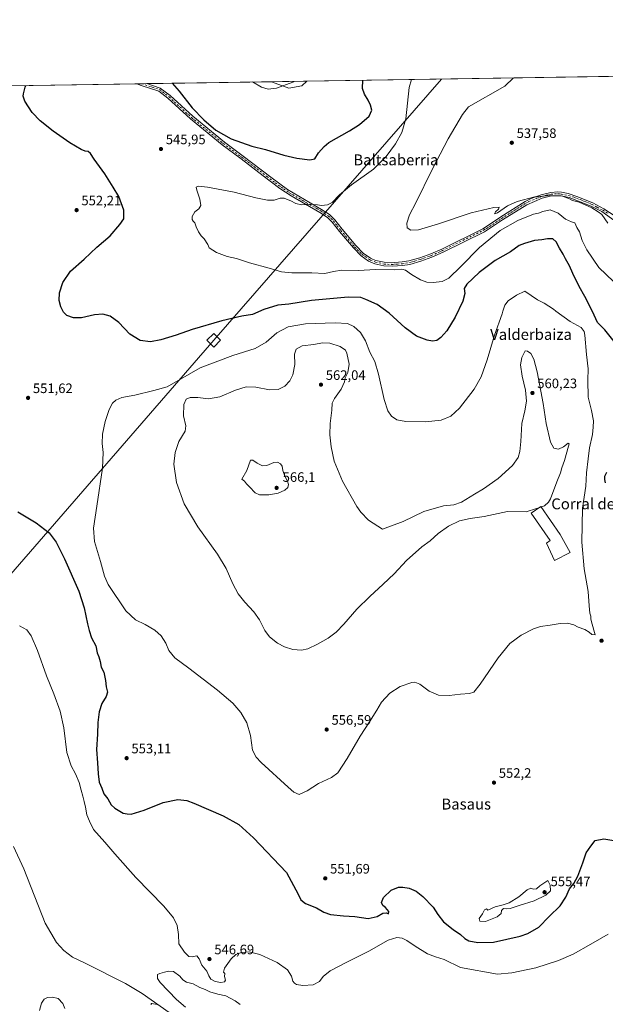
# Model space of a CAD drawing. Units: metres. Extents: x 607628 to 611097, y 4717701 to 4720068.
# Drawn here: x 607983 to 608411, y 4719347 to 4720068 of the extents above; entities that cross this region are included whole.
import ezdxf
from ezdxf.enums import TextEntityAlignment as Align

# ---------------------------------------------------------------- set-up
doc = ezdxf.new("R2010")
doc.units = ezdxf.units.M
doc.header["$MEASUREMENT"] = 0
doc.linetypes.add('DGN Style 4', pattern=[2.6384748266838614, 1.318413404963828, -0.6592067024819142, 0.001648016756204785, -0.6592067024819142])
for name, color, linetype, lineweight in [('Arbolado forestal CxS', 92, 'Continuous', 0), ('Camino Cxs', 7, 'Continuous', 0), ('Camino eje', 30, 'DGN Style 4', 13), ('Comarca CxS', 21, 'Continuous', 0), ('Comunidad Autónoma CxS', 142, 'Continuous', 0), ('Corriente natural lineal', 142, 'Continuous', 13), ('Cultivos herbáceos CxS', 92, 'Continuous', 0), ('Curva de nivel maestra', 30, 'Continuous', 30), ('Curva de nivel normal', 30, 'Continuous', 0), ('Edificación industrial Cxs', 135, 'Continuous', 13), ('Huerta CxS', 92, 'Continuous', 0), ('Municipio CxS', 4, 'Continuous', 0), ('Provincia CxS', 1, 'Continuous', 0), ('Punto de cota en terreno', 7, 'Continuous', 0), ('Rótulo de punto de cota en terreno', 7, 'Continuous', 0), ('Tendido', 6, 'Continuous', 0), ('Texto cartográfico', 7, 'Continuous', 0), ('Torre de tendido Cxs', 51, 'Continuous', 0)]:
    doc.layers.add(name, color=color, linetype=linetype, lineweight=lineweight)
doc.styles.add('Style-Arial', font='txt')

# ---------------------------------------------------------------- blocks, each defined once
blk = doc.blocks.new('*U11')
at = {"layer": 'Cultivos herbáceos CxS', "color": 92, "linetype": 'Continuous', "lineweight": 0}
blk.add_polyline3d([(607642.6778999995, 4719059.501900001, 563.7268999999942), (607627.8799999999, 4720013.83, 564.1542000000045), (608167.3176999995, 4720022.339500001, 557.6404999999941), (608179.9452999998, 4720017.6227, 555.0865999999951), (608189.4272999996, 4720019.237299999, 554.4033000000054), (608193.0576999999, 4720022.7456, 554.2645000000048), (609418.7358999997, 4720042.080499999, 563.0488999999943)], dxfattribs=at)
blk = doc.blocks.new('5PATER')
at = {"layer": 'Huerta CxS', "linetype": 'Continuous', "lineweight": 0}
h = blk.add_hatch(color=51, dxfattribs=at)
edge = h.paths.add_edge_path()
edge.add_ellipse((0, 0), major_axis=(-0.1095731443231308, -0.1110710700762829), ratio=0.9994222409660322, start_angle=0, end_angle=360)

msp = doc.modelspace()

# ---------------------------------------------------------------- linework, layer by layer
at = {"layer": 'Arbolado forestal CxS', "color": 92, "linetype": 'Continuous', "lineweight": 0, "extrusion": (0.1300118814895777, 0.002051197551411619, 0.9915103142479886), "elevation": 89303.58179442845, "flags": 128}
msp.add_lwpolyline([(4709841.147630761, -676683.0254274292), (4709841.147630761, -676708.9890537788)], dxfattribs=at)
at = {"layer": 'Arbolado forestal CxS', "color": 92, "linetype": 'Continuous', "lineweight": 0}
msp.add_polyline3d([(608167.3174000002, 4720022.339600001, 557.6404999999941), (608179.9452999998, 4720017.6227, 555.0865999999951), (608189.4272999996, 4720019.237299999, 554.4033000000054), (608193.0577999996, 4720022.7457, 554.2645000000048)], dxfattribs=at)
msp.add_3dface([(608167.3176999995, 4720022.339500001, 557.6404999999941), (608193.0576999999, 4720022.7456, 554.2645000000048), (608189.4272999996, 4720019.237299999, 554.4033000000054), (608179.9452999998, 4720017.6227, 555.0865999999951)], dxfattribs=at)
at = {"layer": 'Camino Cxs', "color": 7, "linetype": 'Continuous', "lineweight": 0, "extrusion": (0.2123863407908887, 0.003350337812557964, 0.9771800333009258), "elevation": 145498.2343896127, "flags": 128}
msp.add_lwpolyline([(4709842.695143891, -666750.514577378), (4709842.695143891, -666757.969402439)], dxfattribs=at)
at = {"layer": 'Camino Cxs', "color": 7, "linetype": 'Continuous', "lineweight": 0}
for points in [[(608427.5301000001, 4719913.950099999, 538.5344000000041), (608408.9501, 4719927.200099999, 540.2520999999979), (608401.1801000005, 4719931.3201, 540.8608999999997), (608385.0701000001, 4719937.530099999, 540.4863999999943), (608379.1901000004, 4719938.800100001, 541.8447000000015), (608371.9501, 4719938.780099999, 541.129700000005), (608365.2301000003, 4719937.110099999, 540.906099999993), (608353.9501, 4719932.270099999, 541.4597000000067), (608336.2801000001, 4719921.170100001, 542.7626000000018), (608323.0201000003, 4719912.5001, 542.9587000000029), (608292.9101, 4719897.520099999, 543.8414000000049), (608284.6201, 4719893.870100001, 543.4774000000034), (608276.5100999996, 4719890.9801, 543.477899999998), (608268.3501000004, 4719888.610099999, 543.9435999999987), (608263.1101000002, 4719887.850099999, 543.9664000000049), (608255.8300999999, 4719887.2301, 544.1861000000063), (608249.4001000002, 4719887.610099999, 547.2531000000017), (608242.8901000004, 4719889.0101, 548.1775000000052), (608241.2401000002, 4719889.7301, 547.1919000000053), (608238.3101000005, 4719891.020099999, 545.4599000000017), (608232.7401000002, 4719894.940099999, 543.5510000000068), (608227.1300999997, 4719900.670100001, 543.2415999999939), (608216.9600999998, 4719912.6501, 543.0801000000065), (608211.5401, 4719919.5701, 553), (608208.1001000004, 4719923.020099999, 548.807799999995), (608202.5800999999, 4719926.6501, 547.8920999999973), (608181.6801000005, 4719938.7401, 546.4949000000051), (608173.2901, 4719944.200099999, 546.9404000000068), (608161.1901000004, 4719953.420100001, 547.9554999999964), (608145.0333000004, 4719965.7871, 548.7657000000036), (608131.2399000004, 4719976.119100001, 549.4873999999982), (608107.9561000001, 4719995.108100001, 549.5681999999942), (608091.4999000002, 4720010.2115, 550.0078999999969), (608084.7198999999, 4720015.460700001, 549.8274999999994), (608071.8322999999, 4720019.659299999, 551.4138999999996), (608068.8095000006, 4720020.785599999, 551.6494999999995), (608076.0933999997, 4720020.9005, 550.0660000000062), (608085.9071000004, 4720017.7031, 549.7361999999994), (608093.1133000003, 4720012.124100001, 549.7789000000049), (608109.5926999999, 4719996.999299999, 549.8565999999992), (608132.7792999997, 4719978.0897, 549.8031000000046), (608146.5569000002, 4719967.803099999, 549.0436999999947), (608166.7001, 4719952.420100001, 548.0936999999976), (608178.8701, 4719943.460100001, 547.1211000000039), (608203.9200999998, 4719928.8201, 549.8944999999949), (608209.7301000003, 4719925.0101, 549.9928000000073), (608213.4600999998, 4719921.270099999, 554.0451999999932), (608218.9401000004, 4719914.2601, 543.0761000000057), (608229.0201000003, 4719902.390100001, 542.8880999999965), (608234.4001000002, 4719896.890100001, 543.0387000000047), (608239.5701000001, 4719893.2501, 543.5074000000022), (608241.2001, 4719892.540100001, 543.6045000000013), (608243.6801000005, 4719891.450099999, 544.9042000000045), (608249.7401000002, 4719890.1501, 545.1245999999956), (608254.7401000002, 4719889.770099999, 543.7752999999939), (608262.8101000005, 4719890.390100001, 543.417100000006), (608267.8101000005, 4719891.120100001, 543.4043999999994), (608275.7200999996, 4719893.4101, 542.9728000000032), (608283.6801000005, 4719896.2501, 542.9146000000037), (608291.8800999997, 4719899.860099999, 543.046100000007), (608321.7500999998, 4719914.710100001, 542.4296999999933), (608326.0601000005, 4719917.220100001, 542.3552000000054), (608334.9001000002, 4719923.3201, 541.7609999999986), (608352.7600999996, 4719934.540100001, 540.8138999999937), (608357.2001, 4719936.800100001, 540.401199999993), (608364.4200999998, 4719939.530099999, 540.3445999999967), (608371.6300999997, 4719941.3301, 540.2241999999969), (608376.6401000004, 4719941.590100001, 540.4615000000049), (608379.4600999998, 4719941.350099999, 540.4719999999943), (608384.3601000002, 4719940.4001, 540.1640000000043), (608390.5601000005, 4719938.370100001, 539.8105000000069), (608402.2401000002, 4719933.6501, 540.2391999999963), (608410.3000999996, 4719929.370100001, 539.5149999999994), (608418.6300999997, 4719923.840100001, 539.5757000000012)], [(608427.5301000001, 4719913.950099999, 538.5344000000041), (608408.9501, 4719927.200099999, 540.2520999999979), (608401.1801000005, 4719931.3201, 540.8608999999997), (608385.0701000001, 4719937.530099999, 540.4863999999943), (608379.1901000004, 4719938.800100001, 541.8447000000015), (608371.9501, 4719938.780099999, 541.129700000005), (608365.2301000003, 4719937.110099999, 540.906099999993), (608353.9501, 4719932.270099999, 541.4597000000067), (608336.2801000001, 4719921.170100001, 542.7626000000018), (608323.0201000003, 4719912.5001, 542.9587000000029), (608292.9101, 4719897.520099999, 543.8414000000049), (608284.6201, 4719893.870100001, 543.4774000000034), (608276.5100999996, 4719890.9801, 543.477899999998), (608268.3501000004, 4719888.610099999, 543.9435999999987), (608263.1101000002, 4719887.850099999, 543.9664000000049), (608255.8300999999, 4719887.2301, 544.1861000000063), (608249.4001000002, 4719887.610099999, 547.2531000000017), (608242.8901000004, 4719889.0101, 548.1775000000052), (608241.2401000002, 4719889.7301, 547.1919000000053), (608238.3101000005, 4719891.020099999, 545.4599000000017), (608232.7401000002, 4719894.940099999, 543.5510000000068), (608227.1300999997, 4719900.670100001, 543.2415999999939), (608216.9600999998, 4719912.6501, 543.0801000000065), (608211.5401, 4719919.5701, 553), (608208.1001000004, 4719923.020099999, 548.807799999995), (608202.5800999999, 4719926.6501, 547.8920999999973), (608181.6801000005, 4719938.7401, 546.4949000000051), (608173.2901, 4719944.200099999, 546.9404000000068), (608161.1901000004, 4719953.420100001, 547.9554999999964), (608145.0333000004, 4719965.7871, 548.7657000000036), (608131.2399000004, 4719976.119100001, 549.4873999999982), (608107.9561000001, 4719995.108100001, 549.5681999999942), (608091.4999000002, 4720010.2115, 550.0078999999969), (608084.7198999999, 4720015.460700001, 549.8274999999994), (608071.8322999999, 4720019.659299999, 551.4138999999996), (608068.8095000006, 4720020.785599999, 551.6494999999995)], [(608076.0932999998, 4720020.9005, 550.0660000000062), (608085.9071000004, 4720017.7031, 549.7361999999994), (608093.1133000003, 4720012.124100001, 549.7789000000049), (608109.5926999999, 4719996.999299999, 549.8565999999992), (608132.7792999997, 4719978.0897, 549.8031000000046), (608146.5569000002, 4719967.803099999, 549.0436999999947), (608166.7001, 4719952.420100001, 548.0936999999976), (608178.8701, 4719943.460100001, 547.1211000000039), (608203.9200999998, 4719928.8201, 549.8944999999949), (608209.7301000003, 4719925.0101, 549.9928000000073), (608213.4600999998, 4719921.270099999, 554.0451999999932), (608218.9401000004, 4719914.2601, 543.0761000000057), (608229.0201000003, 4719902.390100001, 542.8880999999965), (608234.4001000002, 4719896.890100001, 543.0387000000047), (608239.5701000001, 4719893.2501, 543.5074000000022), (608241.2001, 4719892.540100001, 543.6045000000013), (608243.6801000005, 4719891.450099999, 544.9042000000045), (608249.7401000002, 4719890.1501, 545.1245999999956), (608254.7401000002, 4719889.770099999, 543.7752999999939), (608262.8101000005, 4719890.390100001, 543.417100000006), (608267.8101000005, 4719891.120100001, 543.4043999999994), (608275.7200999996, 4719893.4101, 542.9728000000032), (608283.6801000005, 4719896.2501, 542.9146000000037), (608291.8800999997, 4719899.860099999, 543.046100000007), (608321.7500999998, 4719914.710100001, 542.4296999999933), (608326.0601000005, 4719917.220100001, 542.3552000000054), (608334.9001000002, 4719923.3201, 541.7609999999986), (608352.7600999996, 4719934.540100001, 540.8138999999937), (608357.2001, 4719936.800100001, 540.401199999993), (608364.4200999998, 4719939.530099999, 540.3445999999967), (608371.6300999997, 4719941.3301, 540.2241999999969), (608376.6401000004, 4719941.590100001, 540.4615000000049), (608379.4600999998, 4719941.350099999, 540.4719999999943), (608384.3601000002, 4719940.4001, 540.1640000000043), (608390.5601000005, 4719938.370100001, 539.8105000000069), (608402.2401000002, 4719933.6501, 540.2391999999963), (608410.3000999996, 4719929.370100001, 539.5149999999994), (608418.6300999997, 4719923.840100001, 539.5757000000012)]]:
    msp.add_polyline3d(points, dxfattribs=at)
at = {"layer": 'Camino eje', "color": 30, "linetype": 'DGN Style 4', "lineweight": 13}
msp.add_polyline3d([(608072.2446999997, 4720020.8398, 550.6824999999953), (608085.3135000002, 4720016.581900001, 549.7724000000017), (608092.3066999996, 4720011.1679, 549.906799999997), (608108.7742999997, 4719996.0537, 549.725099999996), (608132.0097000003, 4719977.104499999, 549.6891999999935), (608145.7950999998, 4719966.795100001, 548.9236999999994), (608163.9451000001, 4719952.920100001, 548.0485000000045), (608169.9951, 4719948.3101, 547.5521000000008), (608176.0800999999, 4719943.8301, 547.0553000000073), (608180.2751000002, 4719941.100099999, 546.7856000000029), (608192.8000999996, 4719933.780099999, 546.1368999999977), (608203.2500999998, 4719927.735099999, 548.4722000000038), (608206.0100999996, 4719925.920100001, 546.2986999999994), (608208.9151, 4719924.015100001, 549.5546999999933), (608212.5000999998, 4719920.420100001, 554.1901000000071), (608215.2401000002, 4719916.915100001, 545.2624000000069), (608217.9501, 4719913.4551, 543.0581999999995), (608228.0751, 4719901.530099999, 543.0627999999997), (608233.5701000001, 4719895.915100001, 543.286500000002), (608238.9401000004, 4719892.1351, 544.1306000000042), (608239.7550999997, 4719891.780099999, 544.5528999999951), (608242.4600999998, 4719890.590100001, 546.1276999999973), (608243.2851, 4719890.2301, 546.5181000000011), (608249.5701000001, 4719888.880100001, 546.1520000000019), (608252.0701000001, 4719888.690099999, 544.5776999999945), (608255.2851, 4719888.5001, 543.9600999999967), (608259.3201000001, 4719888.8101, 543.665399999998), (608262.9600999998, 4719889.120100001, 543.6916000000056), (608265.4600999998, 4719889.485099999, 543.6950999999972), (608268.0800999999, 4719889.8651, 543.6735000000045), (608272.1601, 4719891.050100001, 543.3687000000064), (608276.1151000002, 4719892.1951, 543.264599999995), (608284.1501000002, 4719895.0601, 543.1998000000021), (608292.3951000003, 4719898.690099999, 543.4627999999939), (608307.3300999999, 4719906.1151, 543.436400000006), (608322.3850999996, 4719913.6051, 542.636599999998), (608324.5401, 4719914.860099999, 542.8162000000011), (608331.1700999998, 4719919.1951, 542.4174999999959), (608335.5900999998, 4719922.245100001, 542.1572000000015), (608353.3551000003, 4719933.405099999, 541.0941000000021), (608355.5751, 4719934.5351, 540.9486999999936), (608361.2150999998, 4719936.9551, 540.5754000000015), (608364.8251, 4719938.3201, 540.5458000000071), (608368.1851000005, 4719939.155099999, 540.6548000000039), (608371.7901, 4719940.0551, 540.6704000000027), (608374.2950999998, 4719940.1851, 540.9584000000032), (608377.9151, 4719940.1951, 541.3837000000058), (608379.3251, 4719940.075099999, 541.1429000000062), (608381.7751000002, 4719939.600099999, 540.7311000000045), (608384.7150999998, 4719938.965100001, 540.343599999993), (608387.8151000004, 4719937.950099999, 539.9538999999932), (608395.8701, 4719934.845100001, 540.0948000000062), (608401.7100999998, 4719932.485099999, 540.4450999999972), (608405.5950999996, 4719930.425100001, 540.5427000000054), (608409.6250999998, 4719928.2851, 539.840400000001), (608413.7901, 4719925.520099999, 540.277700000006)], dxfattribs=at)
at = {"layer": 'Comarca CxS', "color": 21, "linetype": 'Continuous', "lineweight": 0, "flags": 128}
msp.add_lwpolyline([(607959.3591282853, 4720019.059018159), (609839.5275612762, 4720048.71840377)], dxfattribs=at)
at = {"layer": 'Comunidad Autónoma CxS', "color": 142, "linetype": 'Continuous', "lineweight": 0, "flags": 128}
msp.add_lwpolyline([(611081.7200008371, 4717754.449982795), (607663.750000811, 4717700.549982798), (607632.7649406369, 4719698.796985834), (607628.4694124955, 4719975.818433762), (607627.8800008107, 4720013.829982774), (607959.3591282853, 4720019.059018159), (609839.5275612762, 4720048.71840377), (611044.710000837, 4720067.729982777), (611052.6661385272, 4719570.438056316)], close=True, dxfattribs=at)
at = {"layer": 'Corriente natural lineal', "color": 142, "linetype": 'Continuous', "lineweight": 13}
msp.add_polyline3d([(607978.5301000001, 4719462.420100001, 542.5418000000063), (607986.0301000001, 4719446.1801, 542.6628999999957), (608001.8000999996, 4719406.3201, 542.2885999999999), (608009.8901000004, 4719392.130100001, 542.4303000000073), (608015.3300999999, 4719386.350099999, 542.3818000000028), (608021.6901000004, 4719381.440099999, 542.0929999999935), (608031.0500999996, 4719376.940099999, 541.6650999999983), (608060.3601000002, 4719362.270099999, 540.8876000000018), (608072.6601, 4719354.720100001, 540.4070000000065), (608092.4101, 4719340.940099999, 540.1646000000037)], dxfattribs=at)
at = {"layer": 'Cultivos herbáceos CxS', "color": 92, "linetype": 'Continuous', "lineweight": 0, "extrusion": (-0.08689053314685012, -0.001370734589262427, 0.9962169223297415), "elevation": -58758.3494489213, "flags": 128}
msp.add_lwpolyline([(-4709842.226807375, 679917.4896116599), (-4709842.226807375, 680009.0716240229)], dxfattribs=at)
at = {"layer": 'Cultivos herbáceos CxS', "color": 92, "linetype": 'Continuous', "lineweight": 0, "extrusion": (0.07507379346273725, 0.001184281832657812, 0.9971772776250246), "elevation": 51801.89714427297, "flags": 128}
msp.add_lwpolyline([(4709842.578927342, -680597.7275003536), (4709842.578927342, -680835.1003840724)], dxfattribs=at)
at = {"layer": 'Cultivos herbáceos CxS', "color": 92, "linetype": 'Continuous', "lineweight": 0, "extrusion": (0.0328670592111838, 0.0005184731732032848, 0.9994595977849116), "elevation": 22981.99138815024, "flags": 128}
msp.add_lwpolyline([(4709842.61022865, -681613.4748968369), (4709842.61022865, -682054.6976930004)], dxfattribs=at)
at = {"layer": 'Cultivos herbáceos CxS', "color": 92, "linetype": 'Continuous', "lineweight": 0, "extrusion": (-0.004365433647117686, -6.874998943062425e-05, 0.9999904690858367), "elevation": -2429.339958550067, "flags": 128}
msp.add_lwpolyline([(608065.4149490607, 4720020.629737634), (608068.8501818089, 4720020.683837635)], dxfattribs=at)
at = {"layer": 'Cultivos herbáceos CxS', "color": 92, "linetype": 'Continuous', "lineweight": 0, "extrusion": (-0.004208129482844069, -6.636876337853416e-05, 0.9999911435815034), "elevation": -2322.447854942516, "flags": 128}
msp.add_lwpolyline([(608069.1737613777, 4720020.695957412), (608073.0224954721, 4720020.756657411)], dxfattribs=at)
at = {"layer": 'Cultivos herbáceos CxS', "color": 92, "linetype": 'Continuous', "lineweight": 0}
msp.add_polyline3d([(608167.3174000002, 4720022.339600001, 557.6404999999941), (608179.9452999998, 4720017.6227, 555.0865999999951), (608189.4272999996, 4720019.237299999, 554.4033000000054), (608193.0577999996, 4720022.7457, 554.2645000000048)], dxfattribs=at)
at = {"layer": 'Curva de nivel maestra', "color": 30, "linetype": 'Continuous', "lineweight": 30, "elevation": 550, "flags": 128}
for points in [[(608094.6722999997, 4720021.193600001), (608099.5899999999, 4720015.360099999), (608109.3300000001, 4720003.2501), (608117.7199999997, 4719994.4001), (608126.5800000001, 4719986.9101), (608137.7599999999, 4719980.600099999), (608152.8899999997, 4719975.2601), (608162.8600000005, 4719972.700099999), (608176.1799999997, 4719968.670100001), (608185.7699999996, 4719966.340100001), (608195.2999999998, 4719965.170100001), (608198.9699999997, 4719965.920100001), (608201.6399999997, 4719970.340100001), (608205.6600000003, 4719975.0101), (608209.2300000006, 4719977.780099999), (608224.1900000004, 4719986.3201), (608231.6600000003, 4719991.120100001), (608238.6799999997, 4719997.0801), (608240.5899999999, 4720001.390100001), (608239.7400000002, 4720005.2401), (608238.0700000003, 4720008.9001), (608235.1600000003, 4720013.1601), (608233.7400000002, 4720017.4801), (608233.9567, 4720023.390799999)], [(608417.8799999999, 4719832.2301), (608411.0099999999, 4719840.690099999), (608405.6200000001, 4719845.9801), (608402.0999999996, 4719854.1601), (608396.5599999996, 4719864.9901), (608392.1900000004, 4719872.4801), (608387.6699999999, 4719881.970100001), (608385.2300000006, 4719887.6501), (608382.29, 4719892.7401), (608380.5999999996, 4719896.190099999), (608378, 4719900.440099999), (608375.4199999999, 4719905.100099999), (608372.9299999997, 4719907.270099999), (608369.2000000002, 4719907.380100001), (608364.9199999999, 4719906.610099999), (608359.5800000001, 4719906.090100001), (608352.2100000001, 4719903.890100001), (608348.2999999998, 4719902.5101), (608341.9699999997, 4719897.860099999), (608330.9699999997, 4719891.4901), (608319.2000000002, 4719882.6601), (608310.04, 4719874.1501), (608308.1200000001, 4719870.860099999), (608308.5599999996, 4719867.2401), (608307.1500000004, 4719861.630100001), (608301.7000000002, 4719849.9301), (608295.4400000004, 4719839.9801), (608291.2199999997, 4719835.040100001), (608288.29, 4719832.9901), (608285.0800000001, 4719832.3201), (608281.1100000005, 4719833.030099999), (608273.3799999999, 4719836.130100001), (608264.9699999997, 4719842.090100001), (608253.2800000003, 4719852.960100001), (608244.6600000003, 4719859.3301), (608236.3499999996, 4719862.840100001), (608232.5899999999, 4719864.470100001), (608223.4500000002, 4719864.5101), (608196.5199999996, 4719862.1601), (608179.9900000002, 4719859.4901), (608171.9000000004, 4719858.640100001), (608161.6500000004, 4719855.530099999), (608153.3099999996, 4719852.020099999), (608145.6500000004, 4719850.720100001), (608130.7999999998, 4719847.3101), (608109.2300000006, 4719841.030099999), (608097.6100000005, 4719836.870100001), (608086.2599999999, 4719833.350099999), (608078.6500000004, 4719832.020099999), (608071.1299999999, 4719832.780099999), (608063.6100000005, 4719837.4101), (608055.5300000003, 4719846.120100001), (608049.1600000003, 4719850.7601), (608043.9699999997, 4719852.110099999), (608037.8099999996, 4719851.6801), (608028.2599999999, 4719849.5801), (608022.4100000003, 4719849.380100001), (608017.5899999999, 4719851.2601), (608014.9800000006, 4719853.6501), (608013.0999999996, 4719857.440099999), (608011.9100000003, 4719862.140100001), (608012.0899999999, 4719867.780099999), (608014.6799999997, 4719875.3201), (608020.2100000001, 4719883.530099999), (608030.3099999996, 4719892.470100001), (608039.4800000006, 4719901.120100001), (608049.29, 4719909.600099999), (608056.25, 4719917.850099999), (608059.2599999999, 4719921.940099999), (608059.2199999997, 4719928.370100001), (608055.5700000003, 4719938.380100001), (608051.4900000002, 4719945.1501), (608045.2800000003, 4719954.770099999), (608037.4800000006, 4719965.540100001), (608034.8600000005, 4719969.6601), (608033.1699999999, 4719971.2401), (608031.0300000003, 4719971.460100001), (608027.9199999999, 4719972.6801), (608019.75, 4719977.690099999), (608007.5899999999, 4719986.0601), (607997.9299999997, 4719993.5801), (607992.2400000002, 4719999.9001), (607986.7599999999, 4720008.100099999), (607985.5599999996, 4720011.640100001), (607985.9500000002, 4720013.5701), (607986.9400000004, 4720018.3201), (607987.4537000004, 4720019.5022)], [(608411.6600000003, 4719728.590100001), (608410.9900000002, 4719731.210100001), (608411.04, 4719733.520099999), (608412.6399999997, 4719736.590100001)], [(607981.6399999997, 4719707.420100001), (607995.0800000001, 4719699.5101), (608004.5099999999, 4719691.960100001), (608009.6299999999, 4719685.300100001), (608015.9299999997, 4719673.0801), (608026.2000000002, 4719649.440099999), (608030.2599999999, 4719637.120100001), (608032.5499999998, 4719625.530099999), (608033.9699999997, 4719620.6601), (608035.6699999999, 4719615.3301), (608038.8300000001, 4719609.4001), (608039.6799999997, 4719604.2601), (608040.8399999999, 4719601.220100001), (608041.7999999998, 4719597.940099999), (608042.5800000001, 4719593.7601), (608044.4800000006, 4719590.110099999), (608045.8200000003, 4719583.940099999), (608046.3499999996, 4719579.3301), (608047.3200000003, 4719575.540100001), (608046.3700000001, 4719572.190099999), (608043.04, 4719567.220100001), (608041.1399999997, 4719561.030099999), (608040.3300000001, 4719553.340100001), (608039.9900000002, 4719544.640100001), (608039.2999999998, 4719533.5601), (608040, 4719523.640100001), (608040.3399999999, 4719515.6601), (608041.2400000002, 4719509.6601), (608043.0800000001, 4719505.210100001), (608044.6500000004, 4719500.950099999), (608047.4199999999, 4719497.4301), (608050.04, 4719493.0601), (608052.6100000005, 4719490.4301), (608056.4100000003, 4719488.3201), (608058.7599999999, 4719486.920100001), (608061.6200000001, 4719486.300100001), (608064.5800000001, 4719486.120100001), (608074, 4719489.0701), (608087.9800000006, 4719494.5601), (608098.6500000004, 4719496.9801), (608105.2999999998, 4719496.020099999), (608110.3600000005, 4719494.2401), (608132, 4719484.800100001), (608143.25, 4719478.600099999), (608154.0999999996, 4719468.790100001), (608178.2699999996, 4719443.3301), (608186.7000000002, 4719427.5801), (608188.6900000004, 4719423.3201), (608192.1100000005, 4719420.800100001), (608200.1200000001, 4719417.4801), (608205.4400000004, 4719414.350099999), (608210.4100000003, 4719412.6501), (608220.0199999996, 4719411.600099999), (608228.1699999999, 4719411.200099999), (608237.8600000005, 4719409.8201), (608244.5999999996, 4719411.1601), (608248.7599999999, 4719413.640100001), (608251.25, 4719413.960100001), (608252.9299999997, 4719413.1801), (608253.1399999997, 4719414.7501), (608250.5599999996, 4719417.920100001), (608248.7800000003, 4719419.380100001), (608247.7800000003, 4719421.470100001), (608249.0899999999, 4719425.030099999), (608254.7599999999, 4719430.460100001), (608260.1100000005, 4719432.7301), (608263.3899999997, 4719432.780099999), (608267.9199999999, 4719431.870100001), (608273.0300000003, 4719429.710100001), (608278.04, 4719425.920100001), (608285.5700000003, 4719417.9901), (608288.9100000003, 4719412.670100001), (608293.0199999996, 4719407.210100001), (608300.1200000001, 4719401.600099999), (608305.54, 4719398.110099999), (608308.7599999999, 4719394.9901), (608311.6299999999, 4719393.3201), (608318.0800000001, 4719392.1501), (608329.54, 4719392.420100001), (608349.1799999997, 4719396.7501), (608354.7599999999, 4719398.8201), (608362.8399999999, 4719403.5101), (608370.4600000001, 4719411.3301), (608378.2999999998, 4719418.940099999), (608382.4900000002, 4719425.2601), (608385.1799999997, 4719431.470100001), (608388.3399999999, 4719435.460100001), (608391.2999999998, 4719440.6601), (608394.9199999999, 4719450.460100001), (608397.3799999999, 4719457.7501), (608400.75, 4719462.7401), (608404.0800000001, 4719466.7601), (608410.4199999999, 4719468.0001), (608423.2999999998, 4719465.850099999)]]:
    msp.add_lwpolyline(points, dxfattribs=at)
at = {"layer": 'Curva de nivel normal', "color": 30, "linetype": 'Continuous', "lineweight": 0, "flags": 128}
for points, elevation in [([(608269.7248999998, 4720023.955200001), (608267.8499999996, 4720018.020099999), (608265.4199999999, 4719995.2601), (608262.4699999997, 4719985.2301), (608257.9000000004, 4719976.9101), (608251.0999999996, 4719967.520099999), (608241.9199999999, 4719958.280099999), (608225.8399999999, 4719946.720100001), (608217.0499999998, 4719939.5801), (608211.6399999997, 4719933.9801), (608208.2999999998, 4719932.140100001), (608203.7800000003, 4719931.590100001), (608200.8600000005, 4719932.170100001), (608195.1200000001, 4719932.770099999), (608189.3099999996, 4719932.220100001), (608185.0199999996, 4719933.210100001), (608181.2800000003, 4719935.220100001), (608178.2300000006, 4719936.2301), (608176.5800000001, 4719937.140100001), (608173.5, 4719936.9801), (608169.1100000005, 4719935.640100001), (608164.3099999996, 4719935.5701), (608155.7100000001, 4719937.4301), (608139.9000000004, 4719941.5801), (608120.3799999999, 4719945.1601), (608113.5, 4719945.780099999), (608112.2400000002, 4719945.2501), (608112.5800000001, 4719943.050100001), (608114.7400000002, 4719936.280099999), (608115.4400000004, 4719931.670100001), (608114.04, 4719929.3101), (608111.2100000001, 4719926.9801), (608109.3099999996, 4719923.640100001), (608109.1200000001, 4719921.450099999), (608109.9000000004, 4719920.2401), (608111.1100000005, 4719919.100099999), (608112.0999999996, 4719916.100099999), (608113.9100000003, 4719912.440099999), (608115.8600000005, 4719909.470100001), (608117.8899999997, 4719907.3101), (608120.5899999999, 4719903.2501), (608121.6600000003, 4719900.7401), (608126.9800000006, 4719897.340100001), (608134.9199999999, 4719894.340100001), (608141.5300000003, 4719892.860099999), (608151.1799999997, 4719889.850099999), (608165.5300000003, 4719885.770099999), (608174.4600000001, 4719883.0601), (608182.0599999996, 4719882.300100001), (608196.7100000001, 4719882.390100001), (608206.3799999999, 4719881.8101), (608212.5999999996, 4719883.460100001), (608218.6399999997, 4719884.340100001), (608230.6399999997, 4719884.200099999), (608243.6399999997, 4719884.7601), (608256.9699999997, 4719884.540100001), (608262.6399999997, 4719884.9901), (608265.3099999996, 4719884.3101), (608269.6699999999, 4719881.200099999), (608276.3099999996, 4719877.380100001), (608280.9500000002, 4719875.5601), (608285.54, 4719875.3301), (608292.1299999999, 4719876.050100001), (608297.0499999998, 4719878.540100001), (608305.8200000003, 4719887.1501), (608319.2999999998, 4719901.040100001), (608334.6399999997, 4719913.4801), (608347.5599999996, 4719920.720100001), (608358.8899999997, 4719925.2601), (608362.6600000003, 4719926.0801), (608365.75, 4719927.4101), (608371.0099999999, 4719928.540100001), (608376.9000000004, 4719926.130100001), (608382.3600000005, 4719921.600099999), (608386.6299999999, 4719919.720100001), (608389.1399999997, 4719918.9101), (608390.6500000004, 4719915.700099999), (608392.5, 4719912.3101), (608394.5499999998, 4719905.9801), (608397.8200000003, 4719899.290100001), (608406.6399999997, 4719886.420100001), (608417.4100000003, 4719876.130100001)], 545), ([(608153.4062000001, 4720022.120200001), (608160.04, 4720018.2301), (608164.9000000004, 4720016.860099999), (608170.9600000001, 4720017.720100001), (608182.9100000003, 4720022.040100001), (608183.6513999999, 4720022.5974)], 555), ([(608413.3499999996, 4719918.790100001), (608408.9000000004, 4719925.0101), (608406.2199999997, 4719926.950099999), (608401.5300000003, 4719930.040100001), (608392.2999999998, 4719934.170100001), (608387.4600000001, 4719935.420100001), (608385.3200000003, 4719936.5801), (608380.1399999997, 4719938.5001), (608370.9500000002, 4719939.140100001), (608359.9600000001, 4719938.1501), (608346.9699999997, 4719934.690099999), (608339.9600000001, 4719931.4901), (608332.4800000006, 4719926.440099999), (608330.4400000004, 4719925.5601), (608331.0099999999, 4719927.0101), (608333.2199999997, 4719929.100099999), (608333.8200000003, 4719930.370100001), (608329.9600000001, 4719930.3201), (608313.25, 4719926.3301), (608289.2999999998, 4719918.300100001), (608274.6699999999, 4719913.890100001), (608269.2699999996, 4719913.7401), (608266.5, 4719915.460100001), (608266.1699999999, 4719918.770099999), (608268.3099999996, 4719924.7601), (608272.9400000004, 4719933.720100001), (608284.8300000001, 4719958.170100001), (608296.4900000002, 4719980.550100001), (608306.9500000002, 4719998.300100001), (608311.25, 4720003.940099999), (608337.9900000002, 4720019.120100001), (608344.3653999995, 4720025.1325)], 540), ([(608352.5999999996, 4719868.950099999), (608346.3899999997, 4719866.1801), (608340.29, 4719862.030099999), (608337.9000000004, 4719858.8101), (608336.5917999997, 4719854.462900001), (608335.9800000006, 4719852.4301), (608330.4000000004, 4719836.850099999), (608325, 4719818.6501), (608320.7000000002, 4719806.3201), (608315.4400000004, 4719797.2301), (608304.6600000003, 4719783.290100001), (608298.3499999996, 4719777.4001), (608291.2699999996, 4719774.5801), (608279.8200000003, 4719773.2301), (608265.4000000004, 4719773.550100001), (608258.9800000006, 4719774.8201), (608255.1100000005, 4719777.470100001), (608252.2599999999, 4719781.4901), (608249.5800000001, 4719789.7301), (608245.5700000003, 4719808.2501), (608242.7199999997, 4719817.5101), (608239.1900000004, 4719824.420100001), (608236.0499999998, 4719832.700099999), (608232.3399999999, 4719838.8301), (608227.4400000004, 4719843.1601), (608222.8099999996, 4719845.280099999), (608213.8200000003, 4719845.860099999), (608192.1699999999, 4719845.1501), (608179.4800000006, 4719843.0001), (608171.1699999999, 4719838.600099999), (608163.4100000003, 4719831.780099999), (608155.1900000004, 4719827.140100001), (608138.9400000004, 4719821.9301), (608114.9800000006, 4719812.960100001), (608090.8600000005, 4719799.0601), (608081.2400000002, 4719796.380100001), (608067.25, 4719792.880100001), (608057.7999999998, 4719791.140100001), (608053.3099999996, 4719789.3201), (608050.9299999997, 4719786.9901), (608048.5199999996, 4719782.390100001), (608045.6299999999, 4719773.6801), (608043.7400000002, 4719764.420100001), (608043.3600000005, 4719757.370100001), (608044.1100000005, 4719750.780099999), (608043.5099999999, 4719739.520099999), (608039.54, 4719711.550100001), (608036.9400000004, 4719695.610099999), (608037.8099999996, 4719685.8201), (608042.0899999999, 4719671.100099999), (608045.1200000001, 4719660.300100001), (608047.8200000003, 4719654.1601), (608060.7800000003, 4719635.0001), (608067.6600000003, 4719628.4901), (608074.8799999999, 4719624.9101), (608081.8300000001, 4719620.800100001), (608086.5099999999, 4719616.640100001), (608089.9000000004, 4719611.380100001), (608092.1600000003, 4719605.960100001), (608096.5599999996, 4719600.5801), (608106.75, 4719592.960100001), (608127.79, 4719576.850099999), (608138.9699999997, 4719567.390100001), (608144.8099999996, 4719560.440099999), (608149.1600000003, 4719553.030099999), (608151.79, 4719543.720100001), (608153.3399999999, 4719533.020099999), (608155.9299999997, 4719527.960100001), (608159.7000000002, 4719524.0601), (608179.4500000002, 4719505.800100001), (608183.5800000001, 4719502.3201), (608187.5999999996, 4719500.5001), (608193.3600000005, 4719503.210100001), (608201.5800000001, 4719508.670100001), (608211.0499999998, 4719512.880100001), (608215.7300000006, 4719516.4001), (608222.6200000001, 4719526.9301), (608232.2199999997, 4719543.3301), (608239.0199999996, 4719553.6601), (608244.3700000001, 4719562.3301), (608247.6600000003, 4719568.0001), (608253.8200000003, 4719574.7301), (608261.4400000004, 4719579.590100001), (608269.9699999997, 4719582.5601), (608272.0300000003, 4719582.720100001), (608275.6399999997, 4719581.300100001), (608282.6399999997, 4719576.100099999), (608289.2999999998, 4719573.340100001), (608297.1299999999, 4719573.020099999), (608305.6200000001, 4719574.0601), (608312.1799999997, 4719574.5801), (608315.2199999997, 4719575.520099999), (608319.9299999997, 4719581.4001), (608333.1100000005, 4719600.620100001), (608341.6699999999, 4719611.0701), (608349.8099999996, 4719617.190099999), (608358.8200000003, 4719621.790100001), (608363.9400000004, 4719623.450099999), (608371, 4719624.420100001), (608378.4400000004, 4719625.7401), (608383.8700000001, 4719625.9001), (608388.4199999999, 4719624.700099999), (608391.5199999996, 4719623.110099999), (608396.4400000004, 4719621.300100001), (608399.6399999997, 4719619.3301), (608401.4699999997, 4719617.6601), (608404.0499999998, 4719617.4101), (608403.4500000002, 4719619.1501), (608401.9400000004, 4719625.300100001), (608400.9299999997, 4719628.950099999), (608400.7999999998, 4719631.1601), (608400.2300000006, 4719633.2601), (608399.5899999999, 4719638.620100001), (608398.7999999998, 4719649.1501), (608395.8600000005, 4719665.720100001), (608394.1799999997, 4719685.270099999), (608394.75, 4719710.130100001), (608397.1500000004, 4719726.200099999), (608397.5800000001, 4719736.020099999), (608399.0099999999, 4719746.3301), (608399.7699999996, 4719754.3201), (608402.1600000003, 4719763.9901), (608402.6200000001, 4719769.3201), (608402.6799999997, 4719773.9901), (608401.3600000005, 4719781.520099999), (608398.8600000005, 4719791.470100001), (608398.6500000004, 4719803.920100001), (608398.9000000004, 4719812.2301), (608397.6100000005, 4719822.720100001), (608396.4299999997, 4719836.8201), (608395.9400000004, 4719839.5801), (608393.8799999999, 4719842.3101), (608385.75, 4719846.7601), (608375.358, 4719854.462900001), (608373.5, 4719855.840100001), (608366.6100000005, 4719860.100099999), (608361.9500000002, 4719862.600099999), (608352.5999999996, 4719868.950099999)], 555), ([(608362.8573000003, 4719710.4625), (608361.0199999996, 4719709.790100001), (608353.6100000005, 4719707.420100001), (608339.8600000005, 4719707.670100001), (608322.8300000001, 4719704.040100001), (608312.54, 4719702.520099999), (608304.79, 4719700.880100001), (608296.6699999999, 4719697.030099999), (608289.2300000006, 4719691.540100001), (608283.2999999998, 4719686.2301), (608277.2999999998, 4719681.7301), (608265.9699999997, 4719671.7501), (608257.0199999996, 4719662.0101), (608248.8300000001, 4719654.610099999), (608239.2199999997, 4719645.4801), (608229.7800000003, 4719636.3101), (608220.1500000004, 4719625.100099999), (608214.54, 4719619.290100001), (608208.6100000005, 4719614.880100001), (608200.9699999997, 4719610.460100001), (608193.7599999999, 4719607.210100001), (608189.0899999999, 4719606.1801), (608182.9699999997, 4719606.670100001), (608176.7000000002, 4719608.5601), (608171.7400000002, 4719611.2601), (608165.8499999996, 4719615.9001), (608162.4299999997, 4719620.5001), (608158.3799999999, 4719628.360099999), (608154.2800000003, 4719634.220100001), (608147.6500000004, 4719641.440099999), (608142.9699999997, 4719647.420100001), (608139.0499999998, 4719654.6501), (608133.9699999997, 4719665.9901), (608127.7100000001, 4719676.450099999), (608113.3399999999, 4719696.470100001), (608103.3600000005, 4719713.340100001), (608097.7800000003, 4719728.960100001), (608095.8899999997, 4719742.2301), (608096.7100000001, 4719750.890100001), (608099.5599999996, 4719758.9901), (608104, 4719766.590100001), (608104.6399999997, 4719770.5001), (608102.8799999999, 4719777.640100001), (608103.0700000003, 4719786.030099999), (608104.9400000004, 4719790.040100001), (608107.6600000003, 4719791.210100001), (608113.4299999997, 4719791.110099999), (608121.1699999999, 4719790.1801), (608129.54, 4719791.690099999), (608140.9600000001, 4719796.540100001), (608148.79, 4719798.840100001), (608155.8200000003, 4719798.620100001), (608165.8099999996, 4719796.7601), (608172.1500000004, 4719796.950099999), (608176.9500000002, 4719799.550100001), (608180.6699999999, 4719803.4001), (608182.9299999997, 4719807.8301), (608184.2400000002, 4719815.220100001), (608184.1200000001, 4719822.9901), (608185.3899999997, 4719826.600099999), (608189.7800000003, 4719828.9001), (608198.2599999999, 4719829.860099999), (608204.6399999997, 4719831.100099999), (608209.8799999999, 4719831.030099999), (608217.5999999996, 4719828.540100001), (608221.2699999996, 4719825.7401), (608222.4600000001, 4719823.710100001), (608224.0599999996, 4719815.5601), (608223.1600000003, 4719809.5701), (608221.1699999999, 4719805.6501), (608220.5999999996, 4719802.710100001), (608218.2199999997, 4719797.210100001), (608213.3700000001, 4719790.380100001), (608211.7400000002, 4719786.9901), (608211.4900000002, 4719781.9901), (608210.2800000003, 4719772.110099999), (608209.9199999999, 4719763.7601), (608210.8499999996, 4719754.920100001), (608213.2100000001, 4719744.600099999), (608219.1299999999, 4719729.920100001), (608229.5599999996, 4719711.420100001), (608232.5300000003, 4719707.220100001), (608238.2800000003, 4719701.460100001), (608248.5099999999, 4719694.860099999), (608263.5199999996, 4719700.390100001), (608278.7300000006, 4719707.780099999), (608293.1600000003, 4719711.7301), (608300.6399999997, 4719712.610099999), (608306.2999999998, 4719714.520099999), (608315.6699999999, 4719720.3201), (608322.4400000004, 4719724.350099999), (608333, 4719731.950099999), (608343.4600000001, 4719741.450099999), (608347.6200000001, 4719747.1801), (608348.9600000001, 4719751.6501), (608349.75, 4719758.9901), (608350.3499999996, 4719772.050100001), (608352.6100000005, 4719781.420100001), (608353.75, 4719788.5001), (608353.0700000003, 4719796.520099999), (608350.6900000004, 4719806.7401), (608349.4600000001, 4719814.9901), (608350.4199999999, 4719820.4901), (608352.7100000001, 4719825.3201), (608354.6100000005, 4719825.040100001), (608356.9299999997, 4719823.280099999), (608359.1500000004, 4719819.3201), (608361.6500000004, 4719809.960100001), (608366, 4719786.720100001), (608368.2100000001, 4719772.0601), (608371.2699999996, 4719758.4901), (608373.8799999999, 4719754.1601), (608377.0899999999, 4719753.440099999), (608380.9699999997, 4719755.120100001), (608384.3700000001, 4719757.6501), (608384.9800000006, 4719757.220100001), (608384.5899999999, 4719755.420100001), (608381.5099999999, 4719745.120100001), (608379.5999999996, 4719739.780099999), (608378.6500000004, 4719736.120100001), (608376.0800000001, 4719729.420100001), (608371.2999999998, 4719717.040100001), (608369.8200000003, 4719714.420100001), (608366.8399999999, 4719711.920100001), (608364.4325000001, 4719711.039000001)], 560), ([(608153.6900000004, 4719745.360099999), (608151.9600000001, 4719745.3201), (608149.2199999997, 4719737.6501), (608145.6200000001, 4719731.4801), (608147.5700000003, 4719729.9801), (608149.04, 4719727.850099999), (608151.1100000005, 4719725.8201), (608155.3099999996, 4719721.3201), (608158.5199999996, 4719719.860099999), (608165.29, 4719719.960100001), (608172.0999999996, 4719721.030099999), (608176.9400000004, 4719723.2301), (608179.1600000003, 4719725.3201), (608179.7599999999, 4719727.380100001), (608179.0499999998, 4719729.9101), (608177.0199999996, 4719733.460100001), (608175.5899999999, 4719737.620100001), (608174.9299999997, 4719740.940099999), (608173.8200000003, 4719742.5001), (608171.7199999997, 4719743.7301), (608168.9199999999, 4719743.540100001), (608163.7699999996, 4719741.4901), (608160.6500000004, 4719741.1601), (608156.8399999999, 4719743.1801), (608153.6900000004, 4719745.360099999)], 565), ([(608364.4325000001, 4719711.039000001), (608362.8573000003, 4719710.4625)], 560), ([(608413.5499999998, 4719398.2601), (608400.9500000002, 4719390.840100001), (608387.9699999997, 4719383.670100001), (608377.2999999998, 4719378.9001), (608360.6500000004, 4719373.5101), (608342.9400000004, 4719369.9301), (608332.5, 4719369.030099999), (608305.4199999999, 4719373.790100001), (608293.4699999997, 4719379.720100001), (608287.2400000002, 4719381.5701), (608281.4699999997, 4719383.860099999), (608272.4199999999, 4719389.460100001), (608266.3300000001, 4719393.7501), (608262.79, 4719395.460100001), (608258.8600000005, 4719395.860099999), (608252.5199999996, 4719393.840100001), (608238.5199999996, 4719385.890100001), (608221.9699999997, 4719377.6501), (608210.2400000002, 4719371.370100001), (608205.0999999996, 4719367.2601), (608202.4699999997, 4719363.540100001), (608197.6600000003, 4719361.0801), (608190.0499999998, 4719360.770099999), (608185.6100000005, 4719361.4101), (608184.0800000001, 4719362.4901), (608182.9199999999, 4719363.880100001), (608181.8099999996, 4719367.440099999), (608178.9199999999, 4719372.050100001), (608171.4199999999, 4719377.5001), (608158.6500000004, 4719383.460100001), (608150.9800000006, 4719385.4301), (608145.2699999996, 4719384.950099999), (608141.0999999996, 4719383.3101), (608137.8399999999, 4719380.140100001), (608132.9699999997, 4719373.390100001), (608132.2199999997, 4719370.5801), (608133.0300000003, 4719369.440099999), (608132.9800000006, 4719367.200099999), (608133.54, 4719364.540100001), (608132.9800000006, 4719363.370100001), (608130.1200000001, 4719362.920100001), (608126.0899999999, 4719363.5701), (608122.9000000004, 4719365.4001), (608121.4600000001, 4719367.890100001), (608120.0300000003, 4719371.2601), (608116.3499999996, 4719375.520099999), (608114.3200000003, 4719380.1801), (608112.5300000003, 4719382.4001), (608109.3099999996, 4719381.600099999), (608106.7999999998, 4719381.920100001), (608103.4900000002, 4719384.9901), (608099.4299999997, 4719391.2601), (608099.1799999997, 4719397.9901), (608098.2100000001, 4719404.5601), (608095.6299999999, 4719410.1501), (608088.3799999999, 4719418.7301), (608068.1200000001, 4719439.640100001), (608052.6600000003, 4719457.0101), (608045.3700000001, 4719465.720100001), (608037, 4719474.790100001), (608034.0999999996, 4719481.040100001), (608032.2100000001, 4719485.7301), (608031.2300000006, 4719491.2601), (608030.1699999999, 4719495.4001), (608029.3200000003, 4719499.3301), (608027.9900000002, 4719503.610099999), (608026.6299999999, 4719509.300100001), (608023.9900000002, 4719515.7501), (608020.7800000003, 4719521.620100001), (608017.54, 4719531.340100001), (608015.3200000003, 4719549.3201), (608012.6500000004, 4719561.600099999), (608008.1100000005, 4719574.110099999), (608002.6299999999, 4719587.3101), (607996.1299999999, 4719605.9001), (607991.3600000005, 4719616.7401), (607988.1699999999, 4719620.950099999), (607982.7999999998, 4719624.100099999)], 545), ([(608369.2800000003, 4719437.640100001), (608363.5899999999, 4719433.550100001), (608361.0700000003, 4719431.520099999), (608358.8600000005, 4719431.3101), (608356.9400000004, 4719431.850099999), (608354.1900000004, 4719430.700099999), (608348.0899999999, 4719425.620100001), (608341.1600000003, 4719421.300100001), (608336.75, 4719419.6801), (608330.9199999999, 4719418.2601), (608325.5499999998, 4719415.8201), (608324.5300000003, 4719416.7501), (608323.1600000003, 4719416.0801), (608321.6699999999, 4719413.1801), (608319.25, 4719409.710100001), (608319.6600000003, 4719407.7601), (608323.8099999996, 4719407.670100001), (608332.3099999996, 4719410.9001), (608335.1600000003, 4719413.360099999), (608335.3899999997, 4719415.520099999), (608336.9699999997, 4719417.1801), (608338.9699999997, 4719416.780099999), (608341.7199999997, 4719416.9901), (608348.4600000001, 4719419.340100001), (608359.3399999999, 4719422.590100001), (608367.9900000002, 4719426.8101), (608371.2400000002, 4719430.0001), (608371.0899999999, 4719434.040100001), (608369.2800000003, 4719437.640100001)], 555), ([(608104.2599999999, 4719344.950099999), (608097.7999999998, 4719350.4901), (608085.6900000004, 4719362.9001), (608083.9400000004, 4719365.790100001), (608083.9000000004, 4719368.670100001), (608085.5099999999, 4719369.4801), (608088.9800000006, 4719370.450099999), (608092.1299999999, 4719371.300100001), (608095.5599999996, 4719370.860099999), (608100.2000000002, 4719367.590100001), (608102.3799999999, 4719364.7501), (608105.0599999996, 4719363.0801), (608109.8399999999, 4719361.800100001), (608114.7999999998, 4719359.290100001), (608118.7599999999, 4719357.6501), (608122.25, 4719356.0101), (608127.9600000001, 4719354.390100001), (608133.8399999999, 4719353.1601), (608140.7800000003, 4719349.470100001), (608144.3499999996, 4719346.780099999)], 540), ([(607997.4600000001, 4719342.420100001), (607999.04, 4719347.6601), (608000.9800000006, 4719350.720100001), (608003.3099999996, 4719351.850099999), (608007.04, 4719352.190099999), (608011.2400000002, 4719351.100099999), (608014.5300000003, 4719347.5601), (608015.9800000006, 4719343.860099999)], 545), ([(608079.1799999997, 4719346.640100001), (608079.1200000001, 4719347.4901), (608079.8200000003, 4719347.5801), (608083.6399999997, 4719346.770099999)], 540)]:
    msp.add_lwpolyline(points, dxfattribs=dict(at, elevation=elevation))
at = {"layer": 'Edificación industrial Cxs', "color": 135, "linetype": 'Continuous', "lineweight": 13, "elevation": 560.7688999999956, "flags": 128}
msp.add_lwpolyline([(608385.8201000001, 4719677.590100001), (608374.2001, 4719671.720100001), (608368.3000999996, 4719684.620100001), (608371.1401000004, 4719686.380100001), (608357.1501000002, 4719706.4901), (608364.1901000004, 4719711.390100001), (608378.4200999998, 4719690.790100001)], close=True, dxfattribs=at)
at = {"layer": 'Edificación industrial Cxs', "color": 135, "linetype": 'Continuous', "lineweight": 13}
msp.add_polyline3d([(608385.8201000001, 4719677.590100001, 556.673299999995), (608374.2001, 4719671.720100001, 557.5237000000052), (608368.3000999996, 4719684.620100001, 559.078800000003), (608371.1401000004, 4719686.380100001, 558.9839000000065), (608357.1501000002, 4719706.4901, 560.3509000000049), (608364.1901000004, 4719711.390100001, 560.7688999999956), (608378.4200999998, 4719690.790100001, 558.5761000000057), (608385.8201000001, 4719677.590100001, 556.673299999995)], dxfattribs=at)
at = {"layer": 'Municipio CxS', "color": 4, "linetype": 'Continuous', "lineweight": 0, "flags": 128}
msp.add_lwpolyline([(607959.3591282853, 4720019.059018159), (609839.5275612762, 4720048.71840377)], dxfattribs=at)
at = {"layer": 'Provincia CxS', "color": 1, "linetype": 'Continuous', "lineweight": 0, "flags": 128}
msp.add_lwpolyline([(611081.7200008371, 4717754.449982795), (607663.750000811, 4717700.549982798), (607632.7649406369, 4719698.796985834), (607628.4694124955, 4719975.818433762), (607627.8800008107, 4720013.829982774), (607959.3591282853, 4720019.059018159), (609839.5275612762, 4720048.71840377), (611044.710000837, 4720067.729982777), (611052.6661385272, 4719570.438056316)], close=True, dxfattribs=at)
at = {"layer": 'Tendido', "color": 6, "linetype": 'Continuous', "lineweight": 0, "extrusion": (0.7552404437701841, -0.6552814180553255, 0.01476940233108343), "elevation": -2633529.72673005, "flags": 128}
msp.add_lwpolyline([(3962792.954884985, 39471.89610479899), (3963019.568757788, 39484.70998570585), (3963534.157534081, 39478.59273522437), (3963787.813217088, 39444.06206884127)], dxfattribs=at)
at = {"layer": 'Torre de tendido Cxs', "color": 51, "linetype": 'Continuous', "lineweight": 0}
msp.add_polyline3d([(608130.04, 4719833.060000001, 571.6144000000058), (608125.0499999998, 4719828.039999999, 569.5620999999956), (608120.04, 4719833.02, 575.5169000000024), (608125.0300000003, 4719838.050000001, 565.4309000000068), (608130.04, 4719833.060000001, 571.6144000000058)], dxfattribs=at)
msp.add_3dface([(608130.04, 4719833.060000001, 571.6144000000058), (608125.0499999998, 4719828.039999999, 569.5620999999956), (608120.04, 4719833.02, 575.5169000000024), (608125.0300000003, 4719838.050000001, 565.4309000000068)], dxfattribs=at)

# ---------------------------------------------------------------- block references
at = {"layer": 'Cultivos herbáceos CxS', "color": 92, "linetype": 'Continuous', "lineweight": 0}
msp.add_blockref('*U11', (0, 0), dxfattribs=at)
at = {"layer": 'Punto de cota en terreno', "color": 7, "linetype": 'Continuous', "lineweight": 0, "xscale": 10, "yscale": 10, "zscale": 10}
for p in [(608343.04, 4719977.630000001, 537.5800000000017), (608086.3899999997, 4719973.060000001, 545.9499999999971), (608024.6600000003, 4719928.32, 552.2100000000064), (608203.4199999999, 4719800.529999999, 562.0399999999936), (607989.1699999999, 4719790.880000001, 551.6199999999953), (608358.1399999997, 4719794.460000001, 560.2299999999959), (608171, 4719725, 566.1000000000058), (608408.6699999999, 4719613.119999999, 554.9600000000064), (608207.5999999996, 4719548.08, 556.5899999999965), (608061.25, 4719527.130000001, 553.1100000000006), (608329.9699999997, 4719509.230000001, 552.1999999999971), (608206.5599999996, 4719439.140000001, 551.6900000000023), (608367, 4719429, 555.4700000000012), (608121.8799999999, 4719380.039999999, 546.6900000000023)]:
    msp.add_blockref('5PATER', p, dxfattribs=at)

# ---------------------------------------------------------------- texts
at = {"layer": 'Rótulo de punto de cota en terreno', "color": 7, "linetype": 'Continuous', "lineweight": 0, "style": 'Style-Arial'}
for s, p in [('537,58', (608346.5678000003, 4719981.1578)), ('545,95', (608089.9177999999, 4719976.5878)), ('552,21', (608028.1878000004, 4719931.847800001)), ('562,04', (608206.9478000002, 4719804.057800001)), ('551,62', (607992.6978000002, 4719794.4078)), ('560,23', (608361.6677999999, 4719797.9878)), ('566,1', (608175.4096999997, 4719729.409700001)), ('556,59', (608211.1277999999, 4719551.607799999)), ('553,11', (608064.7778000003, 4719530.6578)), ('552,2', (608333.4978, 4719512.7578)), ('551,69', (608210.0878, 4719442.6678)), ('555,47', (608371.4096999997, 4719433.409700001)), ('546,69', (608125.4078000003, 4719383.5678))]:
    msp.add_text(s, height=7.000000000000002, dxfattribs=at).set_placement(p)
at = {"layer": 'Texto cartográfico', "color": 7, "linetype": 'Continuous', "lineweight": 0, "style": 'Style-Arial'}
for s, p in [('Baltsaberria', (608258.2160756097, 4719965.12015)), ('Valderbaiza', (608357.0908634143, 4719837.34015)), ('Corral de Anselmo', (608418.5486158541, 4719713.296799999)), ('Basaus', (608309.7123939025, 4719493.530149999))]:
    msp.add_text(s, height=8, dxfattribs=at).set_placement(p, align=Align.MIDDLE_CENTER)

doc.saveas('drawing.dxf')
